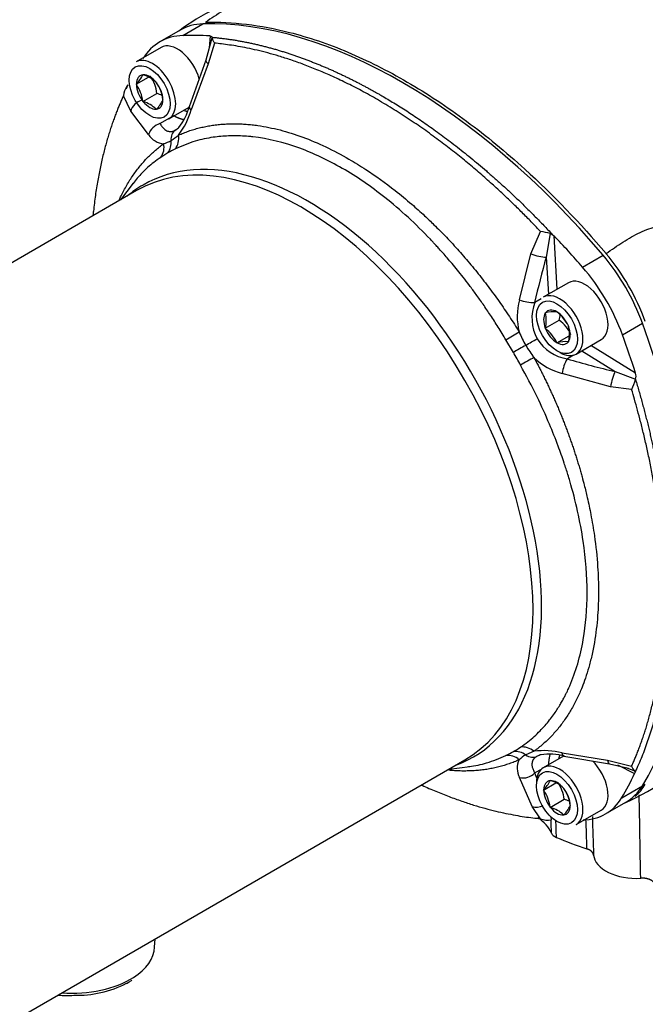
# Paper-space layout 'Sheet1' of a CAD drawing. Units: millimetres. Extents: x 0 to 210, y -3 to 297.
# Drawn here: x 28 to 37, y 241 to 256 of the extents above; entities that cross this region are included whole.
import ezdxf

# ---------------------------------------------------------------- set-up
doc = ezdxf.new("R2010")
doc.units = ezdxf.units.MM
doc.layers.add('A700N0BS00', color=7, linetype='Continuous')
doc.layers.add('Default', color=7, linetype='Continuous')

# ---------------------------------------------------------------- blocks, each defined once
blk = doc.blocks.new('SE14')
at = {"layer": 'A700N0BS00', "color": 7, "linetype": 'Continuous'}
for p, q in [((30.364, 255.312), (30.668, 255.488)), ((30.323, 255.394), (30.014, 255.216)), ((30.811, 255.29), (30.714, 254.935)), ((30.777, 255.304), (30.766, 255.124)), ((30.032, 255.13), (29.65, 254.91)), ((30.844, 255.196), (30.748, 254.882)), ((30.715, 254.936), (30.459, 254.226)), ((30.748, 254.882), (30.489, 254.18)), ((29.754, 254.712), (29.756, 254.715)), ((29.756, 254.715), (29.76, 254.713)), ((29.51, 254.533), (29.53, 254.559)), ((29.654, 254.57), (29.842, 254.679)), ((29.654, 254.57), (29.656, 254.573)), ((29.656, 254.565), (29.654, 254.57)), ((29.956, 254.599), (29.96, 254.597)), ((29.96, 254.597), (29.962, 254.592)), ((29.57, 254.158), (29.458, 254.396)), ((29.756, 254.307), (29.968, 254.429)), ((29.756, 254.307), (29.754, 254.312)), ((29.76, 254.305), (29.756, 254.307)), ((30.06, 254.339), (30.062, 254.334)), ((30.062, 254.334), (30.06, 254.331)), ((29.841, 253.804), (29.57, 254.158)), ((29.96, 254.189), (29.956, 254.191)), ((29.962, 254.192), (29.96, 254.189)), ((30.15, 254.043), (30.457, 254.221)), ((30.183, 254.068), (30.017, 253.972)), ((30.239, 253.861), (30.222, 253.858)), ((30.135, 253.526), (30.027, 253.458)), ((29.609, 253.065), (29.416, 252.812)), ((29.658, 252.951), (19.041, 246.821)), ((35.659, 251.991), (35.81, 252.328)), ((35.954, 252.301), (35.894, 251.939)), ((35.954, 252.301), (35.986, 252.286)), ((35.986, 252.286), (36.015, 252.263)), ((36.063, 251.453), (36.015, 252.263)), ((35.488, 251.291), (35.659, 251.991)), ((35.894, 251.939), (35.927, 251.374)), ((36.447, 251.788), (36.761, 251.97)), ((36.232, 251.55), (35.85, 251.33)), ((35.817, 251.305), (35.722, 251.25)), ((35.881, 251.092), (35.884, 251.093)), ((35.881, 251.088), (35.881, 251.092)), ((36.054, 251.108), (36.058, 251.108)), ((36.058, 251.108), (36.061, 251.104)), ((35.881, 250.857), (36.093, 250.979)), ((35.881, 250.857), (35.881, 250.861)), ((35.884, 250.852), (35.881, 250.857)), ((36.231, 250.892), (36.235, 250.888)), ((36.235, 250.888), (36.235, 250.884)), ((37.056, 250.757), (37.36, 250.933)), ((35.394, 250.491), (35.282, 250.68)), ((36.058, 250.637), (36.054, 250.641)), ((36.058, 250.637), (36.244, 250.744)), ((36.061, 250.637), (36.058, 250.637)), ((36.235, 250.653), (36.231, 250.652)), ((36.235, 250.657), (36.235, 250.653)), ((36.35, 250.464), (36.732, 250.684)), ((36.435, 250.513), (36.944, 250.199)), ((37.255, 250.173), (36.574, 250.593)), ((36.312, 250.448), (36.217, 250.393)), ((36.944, 250.199), (37.255, 250.082)), ((36.875, 249.967), (36.138, 250.169)), ((37.195, 249.928), (36.875, 249.967)), ((35.709, 244.422), (35.582, 244.365)), ((36.157, 244.348), (35.85, 244.171)), ((36.136, 244.397), (36.827, 244.285)), ((36.162, 244.347), (36.86, 244.229)), ((24.041, 238.161), (34.658, 244.291)), ((35.726, 244.326), (35.738, 244.339)), ((36.827, 244.285), (37.194, 244.194)), ((36.858, 244.229), (37.147, 244.163)), ((36.98, 244.214), (37.24, 244.084)), ((34.416, 244.151), (34.733, 244.191)), ((35.817, 244.146), (35.722, 244.091)), ((37.191, 244.137), (37.111, 244.17)), ((37.243, 244.116), (37.191, 244.137)), ((37.247, 244.103), (37.24, 244.084)), ((37.243, 244.116), (37.247, 244.103)), ((35.682, 243.581), (35.489, 244.022)), ((35.854, 243.831), (36.04, 243.939)), ((35.954, 243.974), (35.956, 243.976)), ((35.956, 243.976), (35.96, 243.974)), ((37.045, 243.715), (37.36, 243.897)), ((35.854, 243.831), (35.856, 243.834)), ((35.856, 243.826), (35.854, 243.831)), ((36.156, 243.861), (36.16, 243.858)), ((36.16, 243.858), (36.162, 243.854)), ((35.956, 243.568), (36.168, 243.691)), ((36.26, 243.6), (36.262, 243.595)), ((36.262, 243.595), (36.26, 243.593)), ((36.798, 243.467), (37.106, 243.645)), ((35.809, 243.395), (35.682, 243.581)), ((35.956, 243.568), (35.954, 243.573)), ((35.96, 243.566), (35.956, 243.568)), ((36.16, 243.45), (36.156, 243.452)), ((36.162, 243.453), (36.16, 243.45)), ((36.35, 243.305), (36.732, 243.525)), ((35.963, 243.421), (35.972, 243.378)), ((29.933, 241.443), (29.94, 241.567)), ((29.506, 240.89), (29.546, 240.911)), ((29.546, 240.911), (29.58, 240.933)), ((29.58, 240.933), (29.585, 240.937))]:
    blk.add_line(p, q, dxfattribs=at)
for centre, radius, start, end in [((32.305, 252.7), 3.346, 104.7153, 126.8152), ((30.836, 255.282), 0.0284, 170.7117, 173.0553), ((29.279, 254.941), 0.527, 315.5681, 334.2241), ((29.638, 254.275), 0.454, 45.5411, 74.4589), ((29.41, 254.364), 0.562, 6.6605, 35.7515), ((29.734, 254.37), 0.277, 143.853, 174.4478), ((29.194, 254.24), 0.564, 7.2738, 35.1383), ((29.506, 254.27), 0.558, 7.1296, 35.2825), ((29.849, 253.988), 0.457, 64.3514, 74.9331), ((29.638, 253.867), 0.454, 45.5411, 74.4589), ((29.627, 254.531), 0.477, 314.5718, 335.2204), ((29.634, 254.442), 0.853, 321.4151, 346.0909), ((29.381, 254.494), 1.152, 322.6704, 344.1652), ((30.078, 253.732), 0.247, 105.2701, 163.0876), ((30.09, 253.957), 0.292, 211.5279, 266.4347), ((30.345, 253.738), 0.163, 122.8515, 188.3596), ((29.816, 254.341), 0.727, 300.4823, 311.4476), ((29.801, 254.453), 0.737, 308.2248, 313.3785), ((29.815, 253.612), 0.262, 324.0902, 11.7552), ((29.93, 254.151), 0.505, 286.2691, 300.2259), ((29.92, 253.683), 0.266, 323.7347, 6.6518), ((31.029, 251.979), 1.786, 115.8948, 120.0343), ((35.584, 250.731), 1.613, 76.739, 81.9524), ((34.193, 249.796), 3.414, 19.9037, 40.0963), ((50.581, 247.834), 15.25, 164.3856, 167.0611), ((36.392, 251.037), 0.939, 164.3116, 194.5707), ((35.701, 251.8), 0.551, 247.2828, 271.7566), ((36.325, 251.011), 0.648, 158.399, 208.9173), ((35.459, 250.974), 0.437, 344.9452, 15.0548), ((36.016, 250.582), 0.527, 85.7759, 104.4319), ((35.72, 250.655), 0.564, 24.8617, 52.7262), ((35.67, 251.097), 0.439, 344.4318, 355.9362), ((35.753, 250.525), 0.568, 24.4021, 53.1859), ((31.593, 257.055), 7.365, 300.0532, 301.8833), ((37.015, 251.416), 1.65, 201.8931, 209.7439), ((35.547, 250.407), 0.558, 24.7175, 52.8704), ((35.813, 250.77), 0.437, 344.9452, 15.0548), ((23.909, 271.237), 23.711, 299.4924, 299.9799), ((36.311, 251.033), 0.647, 211.2121, 261.6478), ((36.188, 250.178), 0.477, 84.7796, 105.4282), ((54.091, 217.726), 37.724, 119.3822, 119.7106), ((28.445, 246.452), 8.038, 28.5734, 30.1633), ((37.008, 251.429), 1.65, 210.2584, 218.1066), ((36.368, 251.081), 0.94, 225.4439, 255.7917), ((36.701, 250.098), 0.568, 148.9349, 172.7352), ((40.624, 265.655), 15.889, 253.8862, 256.6073), ((35.641, 250.626), 1.704, 335.8162, 341.2593), ((37.536, 249.987), 0.297, 161.3086, 161.9699), ((37.114, 250.128), 0.149, 342.0394, 17.5447), ((35.764, 246.709), 3.346, 293.1849, 320.3167), ((34.51, 245.949), 1.769, 295.8733, 300.0413), ((34.495, 245.975), 1.799, 300.0443, 304.0922), ((35.423, 244.156), 0.263, 52.771, 96.01), ((35.83, 243.931), 0.5, 119.7059, 133.8025), ((35.857, 243.293), 1.138, 75.8007, 97.4474), ((36.031, 243.654), 0.746, 106.4719, 111.6534), ((35.937, 243.518), 0.86, 73.9732, 98.4167), ((35.748, 244.162), 0.295, 153.8736, 208.377), ((37.461, 244.305), 0.289, 202.6118, 220.9729), ((35.544, 244.261), 0.245, 256.9998, 315.473), ((39.971, 245.752), 4.566, 201.3665, 202.612), ((35.479, 244.203), 0.527, 315.5681, 334.2241), ((35.847, 243.552), 0.437, 44.9452, 75.0548), ((35.61, 243.625), 0.562, 6.6605, 35.7515), ((36.803, 244.267), 0.693, 309.8012, 329.8857), ((35.394, 243.502), 0.564, 7.2738, 35.1383), ((35.706, 243.531), 0.558, 7.1296, 35.2825), ((36.058, 243.265), 0.439, 64.2995, 75.5682), ((36.803, 244.267), 0.693, 295.7324, 304.3395), ((35.847, 243.144), 0.437, 44.9452, 75.0548), ((35.827, 243.792), 0.477, 314.5718, 335.2204), ((35.915, 243.615), 0.244, 244.2677, 282.7759), ((35.785, 244.084), 0.73, 284.5716, 284.8437), ((28.75, 242.365), 1.657, 268.4133, 297.1589), ((28.61, 242.321), 1.616, 264.9769, 273.3579)]:
    blk.add_arc(centre, radius, start, end, dxfattribs=at)
for centre, major_axis, ratio, start_param, end_param in [((31.323, 253.662), (1, -1.732), 0.57735, 2.837694, 3.141593), ((33.714, 246.996), (-4.652, 8.058), 0.57735, 5.016288, 5.979287), ((30.997, 253.474), (0.973, -1.747), 0.587337, 2.846731, 3.454528), ((33.309, 246.761), (-4.528, 8.129), 0.587337, -0.363961, -0.294862), ((30.282, 254.697), (-0.25, 0.433), 0.57735, 4.286379, 6.283185), ((29.9, 254.476), (-0.25, 0.433), 0.57735, 3.141593, 6.283185), ((30.902, 254.864), (0.187, -0.072), 0.292513, 3.140241, 3.869035), ((29.858, 254.452), (0.143, -0.248), 0.57735, 2.896229, 3.910555), ((29.858, 254.452), (-0.143, 0.248), 0.57735, 4.990624, 6.00495), ((29.858, 254.452), (-0.143, 0.248), 0.57735, 0.801834, 1.81616), ((29.858, 254.452), (-0.143, 0.248), 0.57735, 3.943426, 4.957753), ((29.755, 254.159), (-0.166, -0.112), 0.805062, 4.268367, 5.593634), ((29.858, 254.452), (0.143, -0.248), 0.57735, 4.990624, 6.00495), ((29.858, 254.452), (-0.143, 0.248), 0.57735, 2.896229, 3.910555), ((30.007, 253.977), (0.0138, 0.0008), 0.53567, 5.086532, 5.477989), ((30.045, 253.797), (0.133, -0.269), 0.80917, 0.374929, 1.186051), ((32.158, 248.621), (-2.5, 4.33), 0.57735, 3.141593, 6.283185), ((32.27, 248.685), (-2.513, 4.352), 0.57735, 3.0405, 6.283185), ((32.27, 248.685), (-2.513, 4.352), 0.57735, 0, 0.101092), ((33.347, 246.783), (-4.776, 7.986), 0.587337, -1.275934, -1.204426), ((35.753, 252.009), (-0.193, 0.054), 0.233999, 1.12985, 2.455118), ((36.106, 250.9), (1, -1.732), 0.57735, 1.266898, 1.874695), ((35.78, 250.712), (1.027, -1.717), 0.587337, 1.257861, 1.865658), ((36.482, 251.117), (0.25, -0.433), 0.57735, 0, 3.141593), ((36.1, 250.897), (0.25, -0.433), 0.57735, 0, 3.141593), ((35.721, 251.262), (-0.0061, -0.0124), 0.616218, 0.369265, 0.760722), ((36.058, 250.872), (-0.143, 0.248), 0.57735, 0.278235, 1.292561), ((36.058, 250.872), (0.143, -0.248), 0.57735, 2.37263, 3.386956), ((36.058, 250.872), (-0.143, 0.248), 0.57735, 4.467025, 5.481352), ((36.058, 250.872), (0.143, -0.248), 0.57735, 4.467025, 5.481352), ((36.058, 250.872), (0.143, -0.248), 0.57735, 0.278235, 1.292561), ((31.529, 250.781), (4.652, -8.058), 0.57735, 0.303899, 1.266898), ((36.058, 250.872), (-0.143, 0.248), 0.57735, 2.37263, 3.386956), ((31.123, 250.547), (4.776, -7.986), 0.587337, 1.188762, 1.257861), ((36.1, 250.897), (0.25, -0.433), 0.57735, 5.497787, 6.283185), ((35.584, 250.33), (-0.262, -0.147), 0.037891, 4.194993, 5.006114), ((36.224, 250.388), (-0.0103, 0.0005), 0.606775, 5.512508, 5.90647), ((36.937, 250.04), (-0.047, -0.195), 0.238188, 3.816412, 5.151982), ((35.584, 244.203), (-0.167, 0.249), 0.80917, 5.097135, 5.908256), ((35.351, 244.069), (-0.132, 0.269), 0.82252, 5.205209, 6.016331), ((35.656, 244.521), (0.1, -0.173), 0.813004, 5.219914, 6.28135), ((36.1, 243.738), (0.25, -0.433), 0.57735, 0, 3.141593), ((36.482, 243.958), (0.25, -0.433), 0.57735, 0, 2.024763), ((36.889, 244.427), (0.029, 0.198), 0.306657, 2.414076, 3.139024), ((35.721, 244.083), (0.00557, 0.00873), 0.546343, 0.797376, 1.191338), ((36.1, 243.738), (0.25, -0.433), 0.57735, 3.141593, 3.926991), ((31.161, 250.569), (4.772, -7.988), 0.567188, 0.295471, 0.366979), ((36.058, 243.713), (0.143, -0.248), 0.57735, 2.896229, 3.910555), ((36.058, 243.713), (-0.143, 0.248), 0.57735, 4.990624, 6.00495), ((36.106, 245.377), (-1, 1.732), 0.57735, 3.141593, 3.445491), ((36.058, 243.713), (0.143, -0.248), 0.57735, 3.943426, 4.957753), ((36.058, 243.713), (0.143, -0.248), 0.57735, 0.801834, 1.81616), ((35.776, 243.741), (-0.178, -0.092), 0.798382, 0.669161, 1.559098), ((35.78, 245.189), (-1.026, 1.717), 0.567188, 2.829267, 3.437064), ((36.058, 243.713), (0.143, -0.248), 0.57735, 4.990624, 6.00495), ((36.058, 243.713), (-0.143, 0.248), 0.57735, 2.896229, 3.910555), ((34.987, 243.032), (1.019, 0), 0.57735, 0.246117, 0.702322), ((-5430.983, 3396.675), (4223.858, -6251.801), 0.555865, 0.71973, 0.719774), ((36.169, 243.204), (-0.2, 0), 0.57735, 0.246114, 0.931455), ((38.735, 245.196), (-4.5, 0), 0.57735, 0.931452, 1.054713), ((37.264, 242.863), (0.65, 0), 0.57735, 3.19707, 4.817957), ((28.68, 241.465), (-1.254, 0), 0.57735, 2.4054, 3.110715), ((28.68, 241.465), (-1.254, 0), 0.57735, 1.443129, 2.4054)]:
    blk.add_ellipse(centre, major_axis=major_axis, ratio=ratio, start_param=start_param, end_param=end_param, dxfattribs=at)
for centre, major_axis in [((29.858, 254.452), (-0.22, 0.381)), ((36.058, 250.872), (0.22, -0.381)), ((36.058, 243.713), (0.22, -0.381))]:
    blk.add_ellipse(centre, major_axis=major_axis, ratio=0.57735, dxfattribs=at)
for points, degree, knots in [([(31.857, 256.007), (31.808, 256.005), (31.684, 255.996), (31.485, 255.951), (31.238, 255.844), (30.974, 255.689), (30.797, 255.573), (30.709, 255.514)], 3, [0.4208012, 0.4208012, 0.4208012, 0.4208012, 0.4998777, 0.6253854, 0.7492335, 0.8742461, 1, 1, 1, 1]), ([(30.709, 255.514), (31.115, 255.524), (31.827, 255.438), (32.871, 255.084), (33.779, 254.628), (34.686, 254.029), (35.714, 253.183), (36.411, 252.459), (36.805, 251.995)], 3, [0, 0, 0, 0, 0.217045, 0.360231, 0.503416, 0.646602, 0.789787, 1, 1, 1, 1]), ([(30.777, 255.304), (30.787, 255.304), (30.795, 255.302), (30.806, 255.296), (30.808, 255.291), (30.808, 255.286)], 3, [0, 0, 0, 0, 0.5, 0.5, 1, 1, 1, 1]), ([(30.807, 255.285), (30.829, 255.283), (30.871, 255.279), (30.935, 255.272), (30.999, 255.264), (31.062, 255.256), (31.126, 255.246), (31.189, 255.236), (31.251, 255.225), (31.314, 255.213), (31.376, 255.2), (31.438, 255.187), (31.499, 255.173), (31.56, 255.158), (31.621, 255.142), (31.682, 255.126), (31.742, 255.11), (31.801, 255.093), (31.861, 255.075), (31.92, 255.057), (31.978, 255.038), (32.037, 255.018), (32.094, 254.998), (32.152, 254.978), (32.209, 254.957), (32.265, 254.936), (32.321, 254.914), (32.377, 254.892), (32.432, 254.87), (32.487, 254.847), (32.541, 254.824), (32.595, 254.801), (32.649, 254.777), (32.701, 254.753), (32.754, 254.729), (32.806, 254.704), (32.857, 254.679), (32.908, 254.654), (32.959, 254.629), (33.009, 254.604), (33.058, 254.578), (33.107, 254.552), (33.155, 254.526), (33.203, 254.501), (33.251, 254.474), (33.297, 254.448), (33.344, 254.422), (33.405, 254.387), (33.482, 254.341), (33.576, 254.285), (33.673, 254.225), (33.771, 254.163), (33.872, 254.097), (33.974, 254.028), (34.079, 253.956), (34.185, 253.881), (34.294, 253.802), (34.404, 253.719), (34.517, 253.633), (34.631, 253.544), (34.747, 253.45), (34.864, 253.353), (34.984, 253.251), (35.104, 253.146), (35.227, 253.036), (35.351, 252.922), (35.476, 252.804), (35.602, 252.681), (35.729, 252.554), (35.858, 252.422), (35.943, 252.332), (35.986, 252.286)], 3, [0, 0, 0, 0, 0.013122, 0.026143, 0.039063, 0.051884, 0.064604, 0.077224, 0.089743, 0.102162, 0.114481, 0.126699, 0.138817, 0.150835, 0.162752, 0.174569, 0.186285, 0.197901, 0.209417, 0.220833, 0.232148, 0.243363, 0.254477, 0.265491, 0.276405, 0.287218, 0.297931, 0.308544, 0.319056, 0.329468, 0.339779, 0.34999, 0.360101, 0.370112, 0.380022, 0.389832, 0.399541, 0.40915, 0.418659, 0.428067, 0.437375, 0.446583, 0.45569, 0.464697, 0.473603, 0.48241, 0.491116, 0.499721, 0.516986, 0.534658, 0.552739, 0.571227, 0.590123, 0.609427, 0.629139, 0.649259, 0.669787, 0.690722, 0.712066, 0.733817, 0.755976, 0.778543, 0.801518, 0.824901, 0.848691, 0.87289, 0.897496, 0.92251, 0.947932, 0.973762, 1, 1, 1, 1]), ([(30.807, 255.285), (30.807, 255.283), (30.807, 255.28), (30.808, 255.274), (30.809, 255.267), (30.812, 255.257), (30.816, 255.245), (30.823, 255.231), (30.832, 255.213), (30.84, 255.201), (30.844, 255.196)], 3, [0, 0, 0, 0, 0.080555, 0.170915, 0.271072, 0.380909, 0.500196, 0.668203, 0.835075, 1, 1, 1, 1]), ([(35.81, 252.328), (35.789, 252.35), (35.747, 252.394), (35.682, 252.461), (35.615, 252.53), (35.545, 252.601), (35.472, 252.673), (35.397, 252.746), (35.319, 252.821), (35.238, 252.897), (35.155, 252.974), (35.069, 253.053), (34.98, 253.132), (34.889, 253.212), (34.794, 253.292), (34.697, 253.373), (34.598, 253.455), (34.495, 253.537), (34.39, 253.619), (34.283, 253.701), (34.172, 253.783), (34.059, 253.865), (33.943, 253.946), (33.824, 254.026), (33.703, 254.105), (33.579, 254.184), (33.453, 254.261), (33.286, 254.36), (33.083, 254.473), (32.847, 254.593), (32.622, 254.699), (32.408, 254.791), (32.204, 254.871), (32.011, 254.939), (31.829, 254.998), (31.657, 255.046), (31.496, 255.087), (31.346, 255.12), (31.206, 255.147), (31.076, 255.167), (30.956, 255.184), (30.88, 255.192), (30.844, 255.196)], 3, [0, 0, 0, 0, 0.013205, 0.026894, 0.041064, 0.055718, 0.070854, 0.086473, 0.102575, 0.119159, 0.136227, 0.153777, 0.17181, 0.190326, 0.209325, 0.228807, 0.248772, 0.269221, 0.290152, 0.311566, 0.333463, 0.355843, 0.378706, 0.402053, 0.425883, 0.450195, 0.474991, 0.50027, 0.548429, 0.594671, 0.638995, 0.681401, 0.721889, 0.76046, 0.797113, 0.831848, 0.864666, 0.895567, 0.92455, 0.951617, 0.976767, 1, 1, 1, 1]), ([(29.458, 254.396), (29.45, 254.377), (29.432, 254.339), (29.406, 254.279), (29.38, 254.216), (29.354, 254.15), (29.328, 254.081), (29.302, 254.009), (29.276, 253.934), (29.25, 253.856), (29.225, 253.774), (29.2, 253.689), (29.176, 253.601), (29.152, 253.509), (29.13, 253.414), (29.108, 253.314), (29.087, 253.211), (29.067, 253.105), (29.048, 252.994), (29.031, 252.879), (29.016, 252.761), (29.004, 252.657), (28.997, 252.593), (28.995, 252.571)], 3, [0, 0, 0, 0, 0.0132054, 0.0268935, 0.0410643, 0.0557178, 0.0708541, 0.0864731, 0.1025748, 0.1191594, 0.1362268, 0.1537771, 0.1718103, 0.1903264, 0.2093255, 0.2288075, 0.2487725, 0.2692205, 0.2901516, 0.3115657, 0.3334629, 0.3558431, 0.3681707, 0.3681707, 0.3681707, 0.3681707]), ([(30.461, 254.232), (30.46, 254.23), (30.46, 254.224), (30.461, 254.215), (30.467, 254.204), (30.476, 254.192), (30.485, 254.184), (30.489, 254.18)], 3, [0.4812747, 0.4812747, 0.4812747, 0.4812747, 0.5741076, 0.6739913, 0.7791766, 0.8883562, 1, 1, 1, 1]), ([(30.382, 254.03), (30.379, 254.031), (30.371, 254.032), (30.36, 254.034), (30.348, 254.038), (30.336, 254.041), (30.324, 254.045), (30.313, 254.049), (30.301, 254.053), (30.289, 254.058), (30.278, 254.063), (30.267, 254.068), (30.255, 254.073), (30.244, 254.079), (30.233, 254.085), (30.226, 254.089), (30.223, 254.091)], 3, [0.7919942, 0.7919942, 0.7919942, 0.7919942, 0.8053052, 0.8214491, 0.8373983, 0.8531531, 0.8687132, 0.8840788, 0.8992499, 0.9142264, 0.9290083, 0.9435958, 0.9579886, 0.972187, 0.9861907, 1, 1, 1, 1]), ([(30.017, 253.972), (30.02, 253.967), (30.025, 253.957), (30.034, 253.942), (30.043, 253.929), (30.052, 253.917), (30.062, 253.906), (30.071, 253.896), (30.081, 253.887), (30.091, 253.879), (30.101, 253.872), (30.111, 253.866), (30.124, 253.859), (30.142, 253.853), (30.164, 253.85), (30.187, 253.85), (30.206, 253.853), (30.218, 253.857), (30.222, 253.858)], 3, [0, 0, 0, 0, 0.0496739, 0.0984736, 0.1464117, 0.1935011, 0.2397559, 0.2851905, 0.3298204, 0.3736618, 0.416732, 0.4590489, 0.5006316, 0.5853134, 0.6691729, 0.7523878, 0.8351402, 0.8750974, 0.8750974, 0.8750974, 0.8750974]), ([(30.297, 253.796), (30.31, 253.801), (30.335, 253.813), (30.373, 253.828), (30.412, 253.843), (30.451, 253.857), (30.49, 253.871), (30.53, 253.883), (30.57, 253.895), (30.61, 253.905), (30.65, 253.915), (30.691, 253.924), (30.732, 253.932), (30.774, 253.94), (30.815, 253.946), (30.857, 253.952), (30.899, 253.957), (30.941, 253.961), (30.983, 253.964), (31.026, 253.966), (31.069, 253.968), (31.112, 253.969), (31.155, 253.969), (31.198, 253.968), (31.242, 253.967), (31.285, 253.964), (31.329, 253.961), (31.373, 253.958), (31.417, 253.953), (31.461, 253.948), (31.601, 253.929), (31.841, 253.881), (32.186, 253.772), (32.538, 253.624), (32.859, 253.454), (33.213, 253.237), (33.533, 253.007), (33.83, 252.762), (34.027, 252.586), (34.169, 252.45), (34.28, 252.34), (34.374, 252.243), (34.471, 252.14), (34.565, 252.036), (34.658, 251.93), (34.749, 251.823), (34.838, 251.714), (34.926, 251.604), (35.011, 251.492), (35.095, 251.379), (35.177, 251.265), (35.257, 251.151), (35.334, 251.035), (35.41, 250.919), (35.459, 250.84), (35.484, 250.801)], 3, [0, 0, 0, 0, 0.008893, 0.017767, 0.026622, 0.035458, 0.044275, 0.053073, 0.061852, 0.070611, 0.079352, 0.088073, 0.096775, 0.105458, 0.114121, 0.122765, 0.13139, 0.139996, 0.148582, 0.157149, 0.165697, 0.174225, 0.182734, 0.191223, 0.199692, 0.208142, 0.216573, 0.224984, 0.233375, 0.241746, 0.250097, 0.312603, 0.375115, 0.437629, 0.50014, 0.545314, 0.624775, 0.670153, 0.706068, 0.732515, 0.749497, 0.768, 0.78641, 0.804727, 0.82295, 0.84108, 0.859116, 0.877057, 0.894904, 0.912657, 0.930315, 0.947878, 0.965347, 0.982721, 1, 1, 1, 1]), ([(30.222, 253.858), (30.226, 253.859), (30.238, 253.864), (30.249, 253.87), (30.257, 253.874)], 3, [0.8750974, 0.8750974, 0.8750974, 0.8750974, 0.9176153, 1, 1, 1, 1]), ([(35.282, 250.68), (35.242, 250.746), (35.166, 250.873), (35.049, 251.053), (34.937, 251.219), (34.83, 251.37), (34.728, 251.507), (34.633, 251.63), (34.545, 251.74), (34.464, 251.838), (34.391, 251.924), (34.327, 251.998), (34.27, 252.06), (34.223, 252.113), (34.184, 252.154), (34.155, 252.186), (33.916, 252.438), (33.467, 252.85), (33.008, 253.164), (32.574, 253.414), (32.111, 253.633), (31.637, 253.748), (31.343, 253.778), (31.218, 253.786), (31.038, 253.786), (30.806, 253.765), (30.531, 253.708), (30.348, 253.629), (30.249, 253.586)], 3, [0, 0, 0, 0, 0.029371, 0.056937, 0.082697, 0.106651, 0.128797, 0.149136, 0.167665, 0.184384, 0.199294, 0.212392, 0.22368, 0.233156, 0.24082, 0.246672, 0.250712, 0.382018, 0.499864, 0.50003, 0.617122, 0.749873, 0.762697, 0.78708, 0.823013, 0.870487, 0.929488, 1, 1, 1, 1]), ([(29.397, 252.816), (29.405, 252.835), (29.427, 252.882), (29.465, 252.955), (29.51, 253.036), (29.558, 253.114), (29.607, 253.189), (29.659, 253.26), (29.712, 253.328), (29.768, 253.392), (29.825, 253.454), (29.884, 253.512), (29.945, 253.566), (30.007, 253.618), (30.05, 253.65), (30.072, 253.666)], 3, [0.7749713, 0.7749713, 0.7749713, 0.7749713, 0.7864102, 0.8047271, 0.8229505, 0.8410801, 0.8591157, 0.8770572, 0.8949043, 0.9126569, 0.9303148, 0.9478781, 0.9653468, 0.9827207, 1, 1, 1, 1]), ([(30.027, 253.458), (29.992, 253.433), (29.923, 253.385), (29.828, 253.304), (29.745, 253.223), (29.671, 253.142), (29.623, 253.083), (29.599, 253.052), (29.596, 253.048)], 3, [0, 0, 0, 0, 0.0293709, 0.0569371, 0.0826975, 0.1066512, 0.1287975, 0.1317024, 0.1317024, 0.1317024, 0.1317024]), ([(36.805, 251.995), (36.891, 252.054), (37.062, 252.171), (37.322, 252.327), (37.594, 252.42), (37.861, 252.45), (38.067, 252.45), (38.222, 252.443), (38.354, 252.436), (38.495, 252.428), (38.636, 252.425), (38.725, 252.433), (38.766, 252.436)], 3, [0, 0, 0, 0, 0.124749, 0.248466, 0.372253, 0.498415, 0.623847, 0.686229, 0.749146, 0.845657, 0.929477, 1, 1, 1, 1]), ([(35.709, 250.411), (35.721, 250.389), (35.744, 250.345), (35.779, 250.279), (35.813, 250.213), (35.846, 250.146), (35.879, 250.078), (35.912, 250.011), (35.944, 249.942), (35.975, 249.874), (36.006, 249.805), (36.037, 249.736), (36.067, 249.667), (36.096, 249.597), (36.125, 249.527), (36.153, 249.456), (36.18, 249.386), (36.207, 249.315), (36.234, 249.244), (36.259, 249.172), (36.284, 249.101), (36.309, 249.029), (36.332, 248.957), (36.355, 248.885), (36.378, 248.812), (36.4, 248.74), (36.42, 248.667), (36.445, 248.578), (36.48, 248.448), (36.526, 248.257), (36.58, 247.999), (36.64, 247.645), (36.681, 247.252), (36.695, 246.848), (36.681, 246.46), (36.642, 246.136), (36.59, 245.877), (36.544, 245.697), (36.494, 245.538), (36.447, 245.411), (36.404, 245.31), (36.366, 245.227), (36.325, 245.146), (36.282, 245.067), (36.236, 244.991), (36.188, 244.917), (36.137, 244.845), (36.084, 244.776), (36.027, 244.71), (35.969, 244.646), (35.908, 244.585), (35.844, 244.528), (35.778, 244.473), (35.732, 244.439), (35.709, 244.422)], 3, [0, 0, 0, 0, 0.009292, 0.018612, 0.027959, 0.037333, 0.046735, 0.056165, 0.065622, 0.075106, 0.084618, 0.094158, 0.103724, 0.113318, 0.12294, 0.132589, 0.142265, 0.151969, 0.1617, 0.171458, 0.181243, 0.191056, 0.200896, 0.210762, 0.220656, 0.230577, 0.240525, 0.2505, 0.267483, 0.293931, 0.329843, 0.375218, 0.4435, 0.499857, 0.556959, 0.624731, 0.659887, 0.69247, 0.72248, 0.749917, 0.767237, 0.784642, 0.802132, 0.819705, 0.837362, 0.855103, 0.872927, 0.890833, 0.908822, 0.926894, 0.945047, 0.963283, 0.981601, 1, 1, 1, 1]), ([(35.503, 244.485), (35.541, 244.511), (35.613, 244.561), (35.711, 244.644), (35.799, 244.728), (35.876, 244.812), (35.944, 244.894), (36.004, 244.973), (36.055, 245.048), (36.099, 245.118), (36.137, 245.182), (36.168, 245.24), (36.194, 245.291), (36.215, 245.334), (36.231, 245.369), (36.243, 245.396), (36.343, 245.623), (36.475, 246.075), (36.537, 246.826), (36.474, 247.64), (36.338, 248.257), (36.217, 248.657), (36.16, 248.833), (36.069, 249.09), (35.935, 249.426), (35.749, 249.841), (35.59, 250.136), (35.503, 250.297)], 3, [0, 0, 0, 0, 0.0296, 0.057358, 0.083274, 0.107346, 0.129574, 0.149956, 0.168493, 0.185183, 0.200026, 0.213021, 0.224168, 0.233466, 0.240916, 0.246516, 0.250268, 0.383051, 0.500191, 0.618034, 0.749343, 0.76284, 0.787661, 0.823798, 0.871243, 0.929983, 1, 1, 1, 1]), ([(37.254, 250.079), (37.263, 250.049), (37.281, 249.989), (37.307, 249.9), (37.332, 249.811), (37.356, 249.723), (37.379, 249.636), (37.402, 249.55), (37.424, 249.464), (37.444, 249.38), (37.465, 249.296), (37.484, 249.213), (37.502, 249.131), (37.52, 249.049), (37.537, 248.969), (37.554, 248.889), (37.569, 248.81), (37.584, 248.732), (37.599, 248.655), (37.612, 248.578), (37.625, 248.503), (37.638, 248.428), (37.649, 248.354), (37.66, 248.281), (37.671, 248.209), (37.681, 248.138), (37.69, 248.067), (37.699, 247.997), (37.707, 247.929), (37.715, 247.861), (37.722, 247.794), (37.728, 247.727), (37.735, 247.662), (37.74, 247.598), (37.745, 247.534), (37.75, 247.471), (37.754, 247.409), (37.758, 247.348), (37.762, 247.288), (37.764, 247.228), (37.767, 247.169), (37.769, 247.112), (37.771, 247.054), (37.773, 246.998), (37.774, 246.943), (37.774, 246.888), (37.775, 246.835), (37.775, 246.764), (37.774, 246.675), (37.772, 246.567), (37.769, 246.458), (37.764, 246.348), (37.757, 246.236), (37.749, 246.123), (37.739, 246.008), (37.727, 245.892), (37.713, 245.776), (37.697, 245.658), (37.678, 245.539), (37.658, 245.42), (37.635, 245.3), (37.609, 245.18), (37.581, 245.06), (37.55, 244.939), (37.516, 244.818), (37.479, 244.697), (37.439, 244.577), (37.396, 244.457), (37.35, 244.338), (37.3, 244.219), (37.264, 244.142), (37.247, 244.103)], 3, [0, 0, 0, 0, 0.013122, 0.026143, 0.039063, 0.051884, 0.064604, 0.077224, 0.089743, 0.102162, 0.114481, 0.126699, 0.138817, 0.150835, 0.162752, 0.174569, 0.186285, 0.197901, 0.209417, 0.220833, 0.232148, 0.243363, 0.254477, 0.265491, 0.276405, 0.287218, 0.297931, 0.308544, 0.319056, 0.329468, 0.339779, 0.34999, 0.360101, 0.370112, 0.380022, 0.389832, 0.399541, 0.40915, 0.418659, 0.428067, 0.437375, 0.446583, 0.45569, 0.464697, 0.473603, 0.48241, 0.491116, 0.499721, 0.516986, 0.534658, 0.552739, 0.571227, 0.590123, 0.609427, 0.629139, 0.649259, 0.669787, 0.690722, 0.712066, 0.733817, 0.755976, 0.778543, 0.801518, 0.824901, 0.848691, 0.87289, 0.897496, 0.92251, 0.947932, 0.973762, 1, 1, 1, 1]), ([(37.194, 244.194), (37.203, 244.213), (37.22, 244.252), (37.246, 244.312), (37.272, 244.375), (37.298, 244.441), (37.324, 244.51), (37.35, 244.581), (37.376, 244.656), (37.401, 244.735), (37.427, 244.816), (37.451, 244.901), (37.476, 244.99), (37.499, 245.082), (37.522, 245.177), (37.544, 245.276), (37.565, 245.379), (37.584, 245.486), (37.603, 245.596), (37.62, 245.711), (37.636, 245.829), (37.65, 245.952), (37.662, 246.079), (37.672, 246.209), (37.68, 246.345), (37.686, 246.484), (37.69, 246.627), (37.692, 246.819), (37.688, 247.056), (37.675, 247.336), (37.654, 247.608), (37.627, 247.872), (37.594, 248.126), (37.556, 248.371), (37.516, 248.605), (37.472, 248.829), (37.427, 249.041), (37.38, 249.242), (37.333, 249.43), (37.286, 249.607), (37.241, 249.772), (37.21, 249.877), (37.195, 249.928)], 3, [0, 0, 0, 0, 0.013225, 0.026931, 0.041118, 0.055786, 0.070934, 0.086564, 0.102674, 0.119265, 0.136337, 0.15389, 0.171924, 0.190439, 0.209435, 0.228912, 0.24887, 0.26931, 0.29023, 0.311632, 0.333514, 0.355878, 0.378723, 0.40205, 0.425857, 0.450146, 0.474916, 0.500167, 0.54838, 0.594668, 0.639031, 0.681469, 0.721983, 0.760571, 0.797235, 0.831974, 0.864789, 0.895679, 0.924646, 0.951688, 0.976806, 1, 1, 1, 1]), ([(34.711, 244.189), (34.715, 244.189), (34.809, 244.201), (35.008, 244.24), (35.185, 244.316), (35.282, 244.357)], 3, [0.8683414, 0.8683414, 0.8683414, 0.8683414, 0.8704684, 0.9294801, 1, 1, 1, 1]), ([(35.756, 244.347), (35.752, 244.345), (35.745, 244.341), (35.734, 244.333), (35.725, 244.325), (35.716, 244.317), (35.708, 244.308), (35.701, 244.299), (35.695, 244.289), (35.69, 244.279), (35.685, 244.269), (35.682, 244.258), (35.679, 244.247), (35.677, 244.233), (35.676, 244.215), (35.679, 244.193), (35.684, 244.169), (35.693, 244.144), (35.706, 244.118), (35.716, 244.1), (35.722, 244.091)], 3, [0, 0, 0, 0, 0.04118, 0.082363, 0.123574, 0.164835, 0.20617, 0.247601, 0.289152, 0.330845, 0.372702, 0.414747, 0.457, 0.499484, 0.57626, 0.655557, 0.737486, 0.822144, 0.909621, 1, 1, 1, 1]), ([(35.935, 244.214), (35.935, 244.221), (35.935, 244.235), (35.936, 244.256), (35.937, 244.276), (35.939, 244.295), (35.942, 244.313), (35.945, 244.331), (35.949, 244.349), (35.954, 244.365), (35.957, 244.375), (35.958, 244.379)], 3, [0, 0, 0, 0, 0.023927, 0.0476594, 0.0711973, 0.0945405, 0.1176892, 0.1406433, 0.1634028, 0.1859677, 0.2056725, 0.2056725, 0.2056725, 0.2056725]), ([(36.168, 244.346), (36.168, 244.346), (36.165, 244.347), (36.16, 244.349), (36.153, 244.355), (36.146, 244.365), (36.14, 244.378), (36.137, 244.391), (36.136, 244.397)], 3, [0.4750414, 0.4750414, 0.4750414, 0.4750414, 0.4768548, 0.5695366, 0.6694113, 0.7754167, 0.8861651, 1, 1, 1, 1]), ([(35.484, 244.292), (35.471, 244.286), (35.446, 244.275), (35.408, 244.259), (35.37, 244.245), (35.331, 244.231), (35.292, 244.218), (35.252, 244.205), (35.213, 244.194), (35.173, 244.183), (35.132, 244.174), (35.092, 244.165), (35.051, 244.157), (35.01, 244.149), (34.968, 244.143), (34.927, 244.137), (34.885, 244.133), (34.843, 244.129), (34.8, 244.125), (34.758, 244.123), (34.715, 244.121), (34.672, 244.121), (34.629, 244.12), (34.586, 244.121), (34.542, 244.123), (34.499, 244.125), (34.455, 244.128), (34.426, 244.13), (34.411, 244.132), (34.41, 244.132)], 3, [0, 0, 0, 0, 0.0088932, 0.0177673, 0.0266224, 0.0354584, 0.0442752, 0.053073, 0.0618517, 0.0706112, 0.0793515, 0.0880727, 0.0967747, 0.1054575, 0.1141211, 0.1227654, 0.1313904, 0.1399961, 0.1485825, 0.1571495, 0.165697, 0.1742251, 0.1827338, 0.1912229, 0.1996925, 0.2081425, 0.2165728, 0.2249836, 0.2251394, 0.2251394, 0.2251394, 0.2251394]), ([(33.997, 243.907), (34, 243.906), (34.072, 243.873), (34.212, 243.812), (34.413, 243.732), (34.605, 243.663), (34.787, 243.603), (34.96, 243.553), (35.124, 243.511), (35.278, 243.476), (35.424, 243.448), (35.56, 243.425), (35.688, 243.408), (35.769, 243.399), (35.809, 243.395)], 3, [0.6321223, 0.6321223, 0.6321223, 0.6321223, 0.6336581, 0.6751643, 0.7150297, 0.7532543, 0.7898382, 0.8247816, 0.8580847, 0.8897475, 0.9197703, 0.9481532, 0.9748964, 1, 1, 1, 1]), ([(36.615, 242.842), (36.612, 242.871), (36.585, 242.897), (36.558, 242.922), (36.514, 242.936)], 2, [0, 0, 0, 0.5, 0.5, 1, 1, 1]), ([(37.546, 242.407), (37.536, 242.427), (37.515, 242.443), (37.494, 242.46), (37.465, 242.471), (37.436, 242.482), (37.402, 242.487), (37.368, 242.492), (37.333, 242.49)], 2, [0, 0, 0, 0.25, 0.25, 0.5, 0.5, 0.75, 0.75, 1, 1, 1])]:
    blk.add_open_spline(points, degree=degree, knots=knots, dxfattribs=at)
for points, degree in [([(29.501, 254.498), (29.511, 254.519), (29.52, 254.539), (29.53, 254.559)], 3), ([(30.388, 254.17), (30.414, 254.162), (30.438, 254.158)], 2), ([(36.098, 244.362), (36.09, 244.341), (36.086, 244.318)], 2), ([(37.333, 242.49), (37.325, 242.913), (37.318, 243.335), (37.31, 243.758)], 3), ([(35.975, 243.176), (35.973, 243.243), (35.971, 243.31), (35.969, 243.377)], 3), ([(36.514, 242.936), (36.51, 243.088), (36.505, 243.24), (36.5, 243.391)], 3), ([(36.597, 243.428), (36.603, 243.233), (36.609, 243.038), (36.615, 242.842)], 3)]:
    blk.add_open_spline(points, degree=degree, dxfattribs=at)

psp = doc.layouts.new('Sheet1')

# ---------------------------------------------------------------- block references
at = {"layer": 'Default'}
psp.add_blockref('SE14', (0, 0), dxfattribs=at)

doc.saveas('drawing.dxf')
